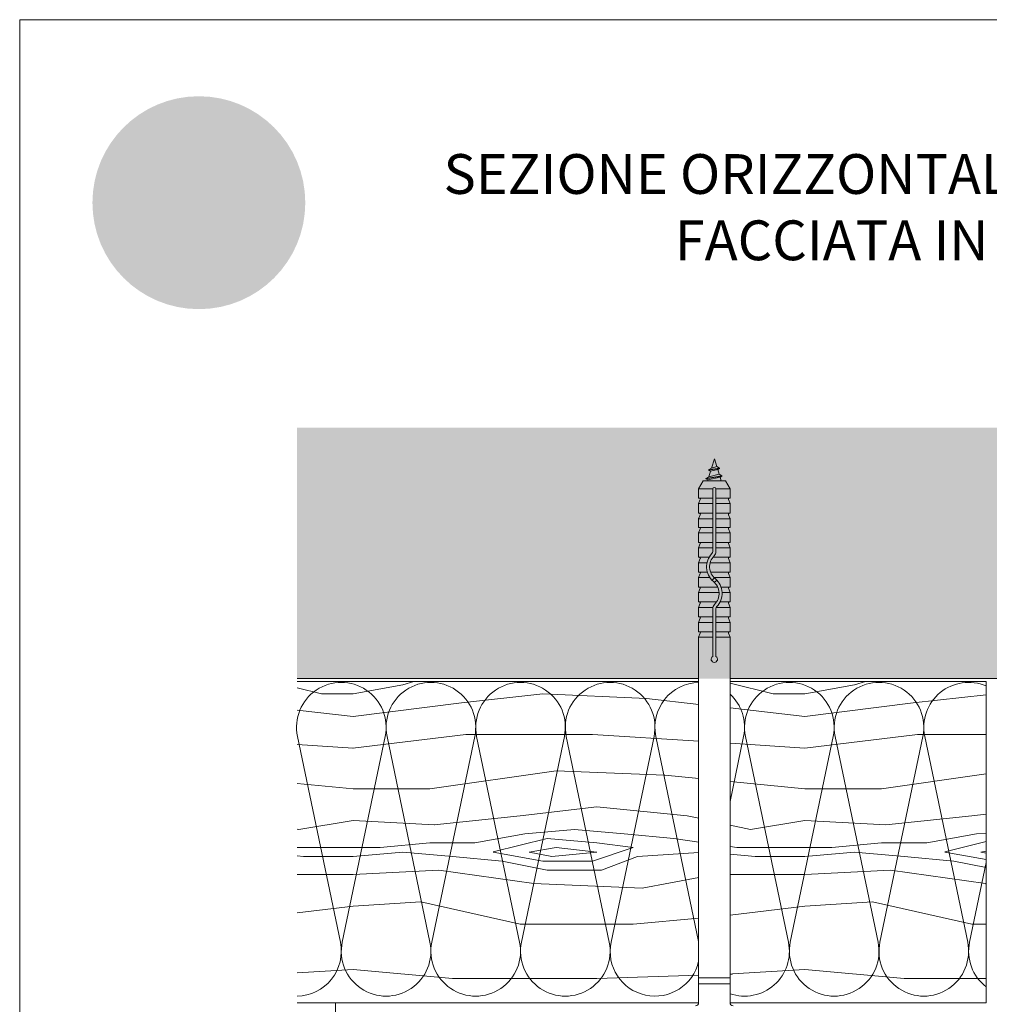
# Model space of a CAD drawing. Units: millimetres. Extents: x -3717 to 4205, y -21460 to -19801.
# Drawn here: x 869 to 1178, y -21005 to -20691 of the extents above; entities that cross this region are included whole.
import ezdxf

# ---------------------------------------------------------------- set-up
doc = ezdxf.new("R2010")
doc.units = ezdxf.units.MM
for name, color, linetype, lineweight, true_color in [('01_PREFA-Dachprodukt', 7, 'Continuous', 13, 0xe1000f), ('05_Dämmung', 7, 'Continuous', 9, 0x8296a0), ('06_Alu_UK', 7, 'Continuous', 9, 0x8296a0), ('06_Holz_UK', 7, 'Continuous', 9, 0x8296a0), ('06_Holzschfraffur', 7, 'Continuous', 9, 0xdce6eb), ('07_Mauerwerk', 7, 'Continuous', 9, 0x8296a0), ('07_Mauerwerkschraffur', 7, 'Continuous', 9, 0xdce6eb), ('08_Bemassung', 7, 'Continuous', 5, 0x505f69), ('10_Blattrahmen', 7, 'Continuous', 20, 0x000000), ('20_PREFA_Logo_weiss', 7, 'Continuous', 0, 0xfefefe), ('99_Text_1_DE', 7, 'Continuous', 25, 0xe1000f)]:
    doc.layers.add(name, color=color, linetype=linetype, lineweight=lineweight, true_color=true_color)
doc.styles.add('Arial', font='arial.ttf')

msp = doc.modelspace()

# ---------------------------------------------------------------- hatches: boundary and pattern name
h = msp.add_hatch(color=256)
h.dxf.hatch_style = 1
edge = h.paths.add_edge_path()
edge.add_ellipse((927.0861220325241, -20730.8938635392), major_axis=(19.53378012707442, 5.301331074109886), ratio=0.4972171959520393, start_angle=420.1188262321253, end_angle=496.8121483259224)
edge.add_arc((948.8949702745522, -20769.13104138137), 55.81739342750637, 132.7029193317863, 136.761544008122)
edge.add_arc((902.9746298028367, -20725.06759410892), 7.847475762984514, 272.5821571653822, 312.0577997001487, ccw=False)
edge.add_arc((903.088886138341, -20747.35226606737), 14.44714593168345, 89.05096976733206, 92.36881023245499)
edge.add_arc((903.0005066346985, -20741.91531060449), 9.012216081593287, 93.23611079488991, 136.0911558154284)
edge.add_arc((898.7442446491441, -20737.81519724474), 3.102336008071361, 136.1304781661676, 148.3809430786503)
edge.add_arc((898.8255639986182, -20738.09548844706), 3.32431772750884, 145.0000000000048, 180)
edge.add_line((895.5012462711111, -20738.09548844706), (895.5012462711111, -20739.00179579157))
edge.add_arc((893.5324919289596, -20739.04363051381), 1.969198772019357, -8.797420335515085, 1.2173140641559144, ccw=False)
edge.add_arc((892.593529403599, -20738.64353569772), 2.969000936401146, 334.441969057885, 346.33785522366173, ccw=False)
edge.add_arc((897.2550635418747, -20740.66225884228), 2.115864447967375, 159.5916043618523, 203.0668669925078)
edge.add_arc((897.7640869080806, -20740.10296015348), 2.820984861640132, 209.4810025843195, 218.7031993285287)
edge.add_arc((899.7093363423392, -20737.91704836352), 5.726830884730745, 223.6069121202885, 262.6985423746972)
edge.add_line((898.9815143059559, -20743.59744157751), (898.8241701320512, -20739.79927673827))
edge.add_arc((898.9815143059559, -20738.06714364645), 1.739264855280912, 144.9999999999302, 264.8095890212386, ccw=False)
edge.add_arc((901.8030945875244, -20740.38709298294), 5.388620288501498, 80.19375874377857, 142.0002056721161, ccw=False)
edge.add_line((902.7208673621808, -20735.07720393064), (899.3200656639392, -20754.27743414012))
edge.add_line((899.3200656639356, -20754.27743414012), (902.143070362421, -20753.70107854101))
edge.add_line((902.1430703624183, -20753.70107854102), (904.378917441305, -20754.3990261955))
edge.add_line((904.3789174413014, -20754.3990261955), (907.4494823722453, -20749.79388412955))
edge.add_line((907.449482372258, -20749.79388412955), (913.1168951349355, -20754.1140055578))
edge.add_line((913.1168951349382, -20754.1140055578), (913.4159924190444, -20764.7654514266))
edge.add_line((913.4159924190299, -20764.7654514266), (916.4398749464453, -20764.16941728726))
edge.add_line((916.4398749464481, -20764.16941728726), (919.0918538787055, -20764.93687209141))
edge.add_line((919.0918538787055, -20764.93687209141), (923.357305955491, -20755.98321067017))
edge.add_line((923.3573059554892, -20755.98321067017), (926.1402396911017, -20755.98321067017))
edge.add_line((926.1402396911017, -20755.98321067017), (929.4518338776297, -20759.3086029651))
edge.add_line((929.4518338776306, -20759.3086029651), (938.1087040801422, -20759.3086029651))
edge.add_line((938.1087040801467, -20759.3086029651), (939.5233646327906, -20757.84952309499))
edge.add_line((939.523364632787, -20757.84952309499), (947.9154151218463, -20764.99763505981))
edge.add_line((947.9154151218445, -20764.99763505981), (950.4980476856244, -20764.25770211159))
edge.add_line((950.4980476856254, -20764.25770211159), (954.1441298092059, -20764.78548535416))
edge.add_line((954.1441298092122, -20764.78548535416), (946.7242561311923, -20750.7371978077))
edge.add_line((946.7242561311841, -20750.73719780769), (950.4454646048334, -20746.99349809712))
edge.add_line((950.4454646048343, -20746.99349809712), (949.1781987580907, -20744.83039131171))
edge.add_arc((951.0623495424006, -20763.58284138756), 18.84686732656334, 85.83417635356369, 95.7375329513759, ccw=False)
edge.add_ellipse((952.4788544156308, -20746.17686387988), major_axis=(-2.127890389634342, 0.08515752323842113), ratio=0.6525724033872837, start_angle=238.9373103414733, end_angle=272.7721193403169, ccw=False)
edge.add_arc((951.5963150787466, -20749.3310511602), 4.754028729056856, 48.391341122107974, 64.74784718436251, ccw=False)
edge.add_arc((953.6659603807893, -20746.86369080907), 1.537555911689543, -45.00000000019111, 45.000000000127784, ccw=False)
edge.add_arc((944.8607888109836, -20736.80873842915), 14.89990795071868, 311.5997342832188, 330.3204657920447)
edge.add_arc((955.8839445003232, -20743.29015551043), 2.120703408468543, 335.000000000021, 405.0000000000331)
edge.add_arc((954.7917952675525, -20744.30247697909), 3.609230340286505, 44.10388302062887, 59.03817130043371)
edge.add_spline(control_points=[(956.6486248231104, -20741.20752501649), (956.6110470888816, -20741.1846918041), (956.5732864408428, -20741.16215986922), (956.124212359181, -20740.89880529099), (955.6940775615658, -20740.69535798757), (954.7042294002385, -20740.31536536472), (954.1371295768859, -20740.15445859671), (953.5594567309363, -20740.04846361484)], knot_values=[4.554377894288496, 4.554377894288496, 4.554377894288496, 4.554377894288496, 4.581467226529758, 4.581467226529758, 4.874886033141208, 4.874886033141208, 5.23955341534089, 5.23955341534089, 5.23955341534089, 5.23955341534089], degree=3, periodic=0)
edge.add_arc((948.8378341733169, -20769.8361147805), 30.15954047301716, 80.99301597509172, 94.96953651052858)
edge.add_line((946.2252318450073, -20739.78994712774), (934.5324113114202, -20719.83137292505))
edge = h.paths.add_edge_path(flags=16)
edge.add_spline(control_points=[(916.7440888992969, -20741.10704958029), (916.7816666335266, -20741.0842163679), (916.8194272815745, -20741.06168443303), (917.2685013632363, -20740.7983298548), (917.6986361608415, -20740.59488255138), (918.6884843221633, -20740.21488992852), (919.2555841455214, -20740.05398316052), (919.833256991471, -20739.94798817865)], knot_values=[4.554377894288496, 4.554377894288496, 4.554377894288496, 4.554377894288496, 4.581467226529758, 4.581467226529758, 4.874886033141208, 4.874886033141208, 5.23955341534089, 5.23955341534089, 5.23955341534089, 5.23955341534089], degree=3, periodic=0)
edge.add_arc((924.5548795490904, -20769.73563934431), 30.15954047301746, 84.54740410815441, 99.0069840249082, ccw=False)
edge.add_arc((927.4207045622497, -20741.17825780233), 1.465691727390394, 5.000000000293426, 89.99999999999318, ccw=False)
edge.add_arc((907.1147123665796, -20742.50184418713), 21.81443905963518, -3.8147459083328954, 3.814745908331872, ccw=False)
edge.add_arc((927.4207045622497, -20743.82543057193), 1.465691727390432, 250.0000000000279, 354.99999999967963, ccw=False)
edge.add_arc((922.312582856488, -20763.588304279), 18.9539487642805, 75.9331629297828, 94.2320402460833)
edge.add_ellipse((920.9138593067764, -20746.07638844369), major_axis=(-2.127890389634544, -0.08515752323845506), ratio=0.652572403387206, start_angle=268.5040178903675, end_angle=301.062689658523)
edge.add_arc((921.7963986436707, -20749.230575724), 4.754028729056854, 115.2521528156327, 131.6086588779056)
edge.add_arc((919.726753341618, -20746.76321537288), 1.537555911689543, 134.9999999999093, 225.0000000000177)
edge.add_arc((928.5319249114236, -20736.70826299296), 14.89990795071862, 209.6795342079414, 228.4002657167625, ccw=False)
edge.add_arc((917.5087692220841, -20743.18968007423), 2.120703408468544, 134.9999999995305, 204.9999999998858, ccw=False)
edge.add_arc((918.6009184548548, -20744.20200154291), 3.609230340286504, 120.96182869940219, 135.8961169791184, ccw=False)
at = {"layer": '01_PREFA-Dachprodukt'}
h = msp.add_hatch(color=256, dxfattribs=at)
h.dxf.hatch_style = 1
h.paths.add_polyline_path([(959.6434017849133, -20749.1680104629, 1), (891.7800729717146, -20749.1680104629, 1)])
edge = h.paths.add_edge_path(flags=16)
edge.add_line((899.3200656639356, -20754.27743414012), (902.7208673621772, -20735.07720393063))
edge.add_arc((901.8030945875244, -20740.38709298294), 5.388620288501498, 80.19375874377862, 142.0002056721109)
edge.add_arc((898.9815143059559, -20738.06714364645), 1.739264855280913, 144.9999999999144, 264.8095890212387)
edge.add_line((898.8241701320385, -20739.79927673827), (898.9815143059441, -20743.59744157752))
edge.add_arc((899.7093363423392, -20737.91704836352), 5.726830884730745, 223.6069121202885, 262.69854237469724, ccw=False)
edge.add_arc((897.7640869080806, -20740.10296015348), 2.820984861640132, 209.4810025843242, 218.7031993285301, ccw=False)
edge.add_arc((897.2550635418747, -20740.66225884228), 2.115864447967375, 159.5916043618518, 203.0668669925112, ccw=False)
edge.add_arc((892.593529403599, -20738.64353569772), 2.969000936401146, 334.4419690578869, 346.3378552236694)
edge.add_arc((893.5324919289596, -20739.04363051381), 1.969198772019357, 351.2025796644955, 361.2173140641577)
edge.add_line((895.5012462711111, -20739.00179579158), (895.5012462711111, -20738.09548844707))
edge.add_arc((898.8255639986182, -20738.09548844706), 3.32431772750884, 145.000000000003, 180, ccw=False)
edge.add_arc((898.7442446491441, -20737.81519724474), 3.102336008071362, 136.0105496779406, 148.3809430786483, ccw=False)
edge.add_arc((903.0005066346985, -20741.91531060449), 9.012216081593285, 93.23611079488882, 136.0498720286017, ccw=False)
edge.add_arc((903.088886138341, -20747.35226606737), 14.44714593168345, 89.05096976733267, 92.36881023245502, ccw=False)
edge.add_arc((902.9746298028367, -20725.06759410892), 7.847475762984515, 272.5821571653823, 312.0577997001485)
edge.add_arc((948.8949702745522, -20769.13104138137), 55.81739342750637, 132.702919331788, 136.7615440081218, ccw=False)
edge.add_ellipse((927.0861220325241, -20730.8938635392), major_axis=(19.53378012707442, 5.301331074109886), ratio=0.4972171959520393, start_angle=420.1188262321254, end_angle=496.8121483259224, ccw=False)
edge.add_line((934.5324113114348, -20719.83137292504), (946.2252318450219, -20739.78994712774))
edge.add_arc((948.8378341733169, -20769.8361147805), 30.15954047301716, 80.99301597509168, 94.9695365105286, ccw=False)
edge.add_spline(control_points=[(953.5594567309363, -20740.04846361484), (954.1371295768859, -20740.15445859671), (954.7042294002385, -20740.31536536472), (955.6940775615658, -20740.69535798757), (956.124212359181, -20740.89880529099), (956.5732864408428, -20741.16215986922), (956.6110470888816, -20741.1846918041), (956.6486248231104, -20741.20752501649)], knot_values=[4.554377894288495, 4.554377894288495, 4.554377894288495, 4.554377894288495, 4.919045276488178, 4.919045276488178, 5.212464083099628, 5.212464083099628, 5.23955341534089, 5.23955341534089, 5.23955341534089, 5.23955341534089], degree=3, periodic=0)
edge.add_arc((954.7917952675525, -20744.30247697909), 3.609230340286505, 44.103883020632, 59.0381713004312, ccw=False)
edge.add_arc((955.8839445003232, -20743.29015551043), 2.120703408468542, -24.999999999986926, 45.00000000003757, ccw=False)
edge.add_arc((944.8607888109836, -20736.80873842915), 14.89990795071867, 311.59973428321905, 330.3204657920436, ccw=False)
edge.add_arc((953.6659603807893, -20746.86369080907), 1.537555911689543, 314.9999999998123, 405.0000000000998)
edge.add_arc((951.5963150787375, -20749.3310511602), 4.754028729056856, 48.39134112209697, 64.74784718436013)
edge.add_ellipse((952.4788544156308, -20746.17686387988), major_axis=(-2.127890389634342, 0.08515752323842113), ratio=0.6525724033872837, start_angle=238.9373103414733, end_angle=272.772119340317)
edge.add_arc((951.0623495424006, -20763.58284138756), 18.84686732656334, 85.83417635356318, 95.7375329513759)
edge.add_line((949.1781987580889, -20744.83039131172), (950.4454646048325, -20746.99349809713))
edge.add_line((950.4454646048343, -20746.99349809712), (946.724256131185, -20750.7371978077))
edge.add_line((946.7242561311841, -20750.73719780769), (954.144129809205, -20764.78548535415))
edge.add_line((954.1441298092122, -20764.78548535416), (950.4980476856317, -20764.25770211159))
edge.add_line((950.4980476856254, -20764.25770211159), (947.9154151218454, -20764.99763505981))
edge.add_line((947.9154151218445, -20764.99763505981), (939.5233646327852, -20757.84952309499))
edge.add_line((939.523364632787, -20757.84952309499), (938.1087040801431, -20759.3086029651))
edge.add_line((938.1087040801467, -20759.3086029651), (929.4518338776352, -20759.3086029651))
edge.add_line((929.4518338776306, -20759.3086029651), (926.1402396911026, -20755.98321067018))
edge.add_line((926.1402396911017, -20755.98321067017), (923.3573059554892, -20755.98321067017))
edge.add_line((923.3573059554892, -20755.98321067017), (919.0918538787046, -20764.93687209141))
edge.add_line((919.0918538787055, -20764.93687209141), (916.4398749464481, -20764.16941728726))
edge.add_line((916.4398749464481, -20764.16941728726), (913.4159924190317, -20764.7654514266))
edge.add_line((913.4159924190299, -20764.7654514266), (913.1168951349246, -20754.1140055578))
edge.add_line((913.1168951349382, -20754.1140055578), (907.4494823722598, -20749.79388412954))
edge.add_line((907.449482372258, -20749.79388412955), (904.3789174413141, -20754.3990261955))
edge.add_line((904.3789174413014, -20754.3990261955), (902.1430703624155, -20753.70107854102))
edge.add_line((902.1430703624183, -20753.70107854102), (899.3200656639328, -20754.27743414012))
h.paths.add_polyline_path([(905.8007929129726, -20766.00707557559), (910.1671868028534, -20766.00707557559, -1), (910.1671868028434, -20772.3472870645), (908.5473033771068, -20772.3472870645), (908.5473033771068, -20774.96262430368), (905.8007929129726, -20774.96262430368)], flags=16)
h.paths.add_polyline_path([(908.5473033771068, -20768.2261495967), (910.0833837750724, -20768.2261495967, -1), (910.0833837750724, -20770.12821304338), (908.5473033771068, -20770.12821304338)], flags=0)
h.paths.add_polyline_path([(913.9547913063379, -20766.00707557559), (919.5935723736538, -20766.00707557559, -0.7766121082845148), (920.8101634253362, -20770.76838629199, -0.2715588927970888), (922.3011693696662, -20773.2601011858, 0.02434541649016463), (922.5185507855258, -20774.96262430368), (919.7720403213925, -20774.96262430368, 0.1216114793326466), (919.0635884509029, -20772.03027649006), (916.7013017704821, -20772.03027649006), (916.7013017704821, -20774.96262430368), (913.9547913063379, -20774.96262430368)], flags=16)
h.paths.add_polyline_path([(916.7013017704821, -20768.2261495967), (918.6336260573162, -20768.2261495967, -1), (918.6336260573162, -20770.12821304338), (916.7013017704821, -20770.12821304338)], flags=0)
edge = h.paths.add_edge_path(flags=0)
edge.add_arc((917.5087692220841, -20743.18968007423), 2.120703408468545, 134.9999999995041, 204.9999999998842, ccw=False)
edge.add_arc((918.6009184548548, -20744.20200154291), 3.609230340286505, 120.96182869940279, 135.8961169791028, ccw=False)
edge.add_spline(control_points=[(916.7440888992969, -20741.10704958029), (916.7816666335266, -20741.0842163679), (916.8194272815745, -20741.06168443303), (917.2685013632363, -20740.7983298548), (917.6986361608415, -20740.59488255138), (918.6884843221633, -20740.21488992852), (919.2555841455214, -20740.05398316052), (919.833256991471, -20739.94798817865)], knot_values=[4.554377894288496, 4.554377894288496, 4.554377894288496, 4.554377894288496, 4.581467226529758, 4.581467226529758, 4.874886033141208, 4.874886033141208, 5.23955341534089, 5.23955341534089, 5.23955341534089, 5.23955341534089], degree=3, periodic=0)
edge.add_arc((924.5548795490904, -20769.73563934431), 30.15954047301745, 84.54740410815441, 99.0069840249082, ccw=False)
edge.add_arc((927.4207045622497, -20741.17825780233), 1.465691727390394, 5.000000000483396, 89.99999999999318, ccw=False)
edge.add_arc((907.1147123665796, -20742.50184418713), 21.81443905963519, -3.814745908331986, 3.8147459083447757, ccw=False)
edge.add_arc((927.4207045622497, -20743.82543057193), 1.465691727390432, 250.0000000000062, 354.99999999969396, ccw=False)
edge.add_arc((922.312582856488, -20763.588304279), 18.9539487642805, 75.93316292978444, 94.23204024608432)
edge.add_ellipse((920.9138593067764, -20746.07638844369), major_axis=(-2.127890389634544, -0.08515752323845506), ratio=0.652572403387206, start_angle=268.5040178903675, end_angle=301.062689658523)
edge.add_arc((921.7963986436707, -20749.230575724), 4.754028729056853, 115.2521528156304, 131.608658877903)
edge.add_arc((919.726753341618, -20746.76321537288), 1.537555911689543, 134.9999999999025, 225.0000000000182)
edge.add_arc((928.5319249114236, -20736.70826299296), 14.89990795071862, 209.6795342079412, 228.4002657167625, ccw=False)
h.paths.add_polyline_path([(923.1403621916534, -20766.00707557559), (930.73785966593, -20766.00707557559), (930.73785966593, -20768.2261495967), (925.8868726557976, -20768.2261495967), (925.8868726557976, -20769.49419189449), (930.2206653037938, -20769.49419189449), (930.2206653037938, -20771.47550798477), (925.8868726557976, -20771.47550798477), (925.8868726557976, -20772.74355028256), (930.73785966593, -20772.74355028256), (930.73785966593, -20774.96262430368), (923.1403621916534, -20774.96262430368)], flags=16)
h = msp.add_hatch(color=256, dxfattribs=at)
h.dxf.hatch_style = 1
edge = h.paths.add_edge_path()
edge.add_arc((927.4207045622497, -20741.17825780233), 1.465691727390395, 5.000000000348201, 89.99999999998647)
edge.add_arc((924.5548795490904, -20769.73563934431), 30.15954047301745, 84.54740410815405, 99.00698402490819)
edge.add_spline(control_points=[(919.833256991471, -20739.94798817865), (919.2555841455214, -20740.05398316052), (918.6884843221633, -20740.21488992852), (917.6986361608415, -20740.59488255138), (917.2685013632363, -20740.7983298548), (916.8194272815745, -20741.06168443303), (916.7816666335266, -20741.0842163679), (916.7440888992969, -20741.10704958029)], knot_values=[4.554377894288495, 4.554377894288495, 4.554377894288495, 4.554377894288495, 4.919045276488178, 4.919045276488178, 5.212464083099628, 5.212464083099628, 5.23955341534089, 5.23955341534089, 5.23955341534089, 5.23955341534089], degree=3, periodic=0)
edge.add_arc((918.6009184548548, -20744.20200154291), 3.609230340286505, 120.9618286994022, 135.8961169791191)
edge.add_arc((917.5087692220841, -20743.18968007423), 2.120703408468545, 134.9999999995314, 204.9999999998836)
edge.add_arc((928.5319249114236, -20736.70826299296), 14.89990795071862, 209.6795342079412, 228.4002657167641)
edge.add_arc((919.726753341618, -20746.76321537288), 1.537555911689543, 134.9999999999093, 225.0000000000337, ccw=False)
edge.add_arc((921.7963986436707, -20749.230575724), 4.754028729056854, 115.25215281563271, 131.6086588779054, ccw=False)
edge.add_ellipse((920.9138593067764, -20746.07638844369), major_axis=(-2.127890389634544, -0.08515752323845506), ratio=0.652572403387206, start_angle=268.50401789036744, end_angle=301.062689658523, ccw=False)
edge.add_arc((922.312582856488, -20763.588304279), 18.9539487642805, 75.93316292978449, 94.2320402460843, ccw=False)
edge.add_arc((927.4207045622497, -20743.82543057193), 1.465691727390432, 250.0000000000126, 354.999999999771)
edge.add_arc((907.1147123665796, -20742.50184418713), 21.81443905963518, 356.1852540916731, 363.8147459083356)
h = msp.add_hatch(color=256, dxfattribs=at)
h.dxf.hatch_style = 1
h.paths.add_polyline_path([(910.0833837750724, -20768.2261495967), (908.5473033771068, -20768.2261495967), (908.5473033771068, -20770.12821304338), (910.0833837750724, -20770.12821304338, 1)])
h.paths.add_polyline_path([(918.6336260573162, -20768.2261495967), (916.7013017704821, -20768.2261495967), (916.7013017704821, -20770.12821304338), (918.6336260573162, -20770.12821304338, 1)])
at = {"layer": '06_Holzschfraffur', "ltscale": 5}
h = msp.add_hatch(dxfattribs=at)
h.set_pattern_fill('WOOD_5', color=256, scale=160, angle=-77.00000000000001, style=0, pattern_type=2)
h.set_pattern_definition([(349.6952, (4906.654355658308, -20524.97817818541), (864.0001383620984, -143.999262077182), [16.09963199999994, -1593.869183999996]), (360, (4922.494355658312, -20527.85817818541), (143.9999999999999, 144.0000000000001), [15.84, -128.1599999999999]), (18.43490000000007, (4938.334355658316, -20527.8581781854), (288.0000625813863, 143.9997700640702), [13.66099199999987, -441.706895999996]), (172.875, (4951.294355658308, -20523.5381781854), (1008.000054697721, -143.9997525927303), [11.60971199999994, -1149.355439999992]), (174.8055999999999, (4939.774355658311, -20522.09817818541), (1440.000096486465, -143.9993123567199), [15.905376, -1574.626608]), (194.0362, (4923.934355658314, -20520.6581781854), (-432.0000786225224, -143.9997202600196), [17.81179199999989, -575.9153279999964]), (9.462299999999914, (4918.174355658312, -20524.9781781854), (720.000111412124, 143.9997320451512), [8.759231999999935, -867.1586399999917]), (353.6598000000001, (4926.814355658312, -20523.53817818541), (-1151.999913975325, 144.0002273701951), [13.039776, -1290.935664]), (185.7106, (4939.774355658311, -20524.9781781854), (-1295.999916983403, -144.0001893119471), [14.47185599999997, -1432.710287999997]), (168.6901, (4925.374355658309, -20526.41817818541), (576.0001083212575, -143.9996590312709), [7.342559999999978, -726.9161759999979]), (354.8055999999999, (4893.694355658309, -20526.41817818541), (-1440.000096486465, 143.9993123567195), [15.90537599999999, -1574.626608]), (348.6900999999999, (4909.534355658298, -20527.85817818541), (-576.0001083212572, 143.9996590312712), [14.68511999999993, -719.5736159999962]), (360, (4923.934355658307, -20530.73817818541), (143.9999999999999, 144.0000000000001), [17.27999999999999, -126.72]), (20.55599999999999, (4941.214355658313, -20530.73817818541), (720.0002656141085, 287.9994234847091), [12.30335999999999, -1218.033215999998]), (3.814099999999905, (4952.73435565831, -20526.4181781854), (2015.999905168268, 144.0008818522147), [21.647952, -2143.146672]), (354.8055999999999, (4974.334355658316, -20524.9781781854), (-1440.000096486465, 143.9993123567195), [15.90537599999999, -1574.626608]), (360, (4990.17435565832, -20526.4181781854), (143.9999999999999, 144.0000000000001), [15.84, -128.1599999999999]), (5.194399999999938, (4862.014355658309, -20526.41817818541), (1440.000096486465, 143.9993123567218), [15.90537599999999, -1574.626608]), (354.8055999999999, (4877.854355658305, -20524.9781781854), (-1440.000096486465, 143.9993123567195), [15.90537599999999, -1574.626608]), (360, (4862.014355658309, -20523.53817818541), (143.9999999999999, 144.0000000000001), [8.639999999999997, -135.36]), (5.194399999999938, (4870.654355658308, -20523.5381781854), (1440.000096486465, 143.9993123567218), [15.90537599999999, -1574.626608]), (360, (4886.494355658305, -20522.0981781854), (143.9999999999999, 144.0000000000001), [14.4, -129.6]), (10.30480000000008, (4900.894355658306, -20522.09817818541), (-864.000138362098, -143.9992620771837), [16.09963199999989, -1593.869183999993]), (5.194399999999938, (4916.73435565831, -20519.21817818541), (1440.000096486465, 143.9993123567218), [15.90537599999999, -1574.626608]), (354.8055999999999, (4932.574355658314, -20517.77817818541), (-1440.000096486465, 143.9993123567195), [15.90537599999999, -1574.626608]), (354.8055999999999, (4948.41435565831, -20519.21817818541), (-1440.000096486465, 143.9993123567195), [15.90537599999999, -1574.626608]), (351.8699, (4964.254355658314, -20520.6581781854), (-863.9999678104018, 143.9999072374385), [20.36462399999987, -997.869023999992]), (360, (4984.414355658318, -20523.53817818541), (143.9999999999999, 144.0000000000001), [21.59999999999999, -122.4]), (347.4712000000001, (4978.654355658301, -20609.93817818541), (720.0000461389103, -143.9999428384639), [13.27608, -1314.338256]), (354.2893999999999, (4991.614355658307, -20612.8181781854), (-1295.999916983404, 144.000189311945), [14.47185599999979, -1432.710287999982]), (8.130099999999977, (4978.654355658301, -20609.93817818541), (863.9999678104016, 143.9999072374389), [10.18238399999988, -1008.051407999989]), (9.462299999999914, (4988.73435565831, -20608.49817818541), (720.000111412124, 143.9997320451512), [17.51831999999987, -858.3994079999917]), (360, (4862.014355658316, -20605.61817818541), (143.9999999999999, 144.0000000000001), [17.27999999999999, -126.72]), (350.5376999999999, (4879.2943556583, -20605.6181781854), (-720.0001114121242, 143.9997320451505), [8.759231999999965, -867.1586399999966]), (201.8014, (4887.934355658307, -20607.05817818541), (432.0000393135508, 143.9999871120938), [7.754687999999973, -767.7090719999966]), (192.9946, (4880.73435565831, -20609.93817818541), (1296.000110555913, 287.9996511712828), [19.21204799999999, -1901.987567999998]), (352.875, (4994.494355658312, -20609.93817818541), (-1008.000054697721, 143.9997525927304), [11.609712, -1149.35544]), (7.124999999999997, (4994.494355658312, -20609.93817818541), (1008.000054697721, 143.9997525927319), [11.60971199999999, -1149.355439999999]), (360, (4862.014355658309, -20608.4981781854), (143.9999999999999, 144.0000000000001), [11.52, -132.48]), (194.0362, (4873.534355658313, -20608.49817818541), (-432.0000786225224, -143.9997202600196), [11.87452799999994, -581.8527359999964]), (356.6335000000001, (4893.694355658309, -20604.17817818541), (-2303.999902363492, 144.0015787230439), [24.52233599999985, -2427.70939199998]), (357.7094, (4918.174355658305, -20605.6181781854), (-3456.000018601308, 143.9993884501165), [36.02879999999998, -3566.850047999998]), (3.179799999999799, (4954.174355658305, -20607.05817818541), (2448.000072388727, 143.9987100949903), [25.96003199999997, -2570.036975999998]), (9.462299999999914, (4980.094355658311, -20605.61817818541), (720.000111412124, 143.9997320451512), [26.27755199999974, -849.6403199999918]), (10.30480000000008, (4862.014355658316, -20618.57817818541), (-864.000138362098, -143.9992620771837), [16.09963199999989, -1593.869183999993]), (15.94540000000002, (4877.854355658313, -20615.69817818541), (-576.0000182379098, -143.9999840586791), [20.96668799999997, -1027.369151999998]), (360, (4898.014355658302, -20609.93817818541), (143.9999999999999, 144.0000000000001), [18.72, -125.28]), (351.8699, (4916.734355658303, -20609.9381781854), (-863.9999678104018, 143.9999072374385), [20.36462399999987, -997.869023999992]), (3.576299999999841, (4936.894355658314, -20612.81817818541), (2160.00009422411, 143.9986632957733), [23.08492799999998, -2285.410607999998]), (351.2538000000001, (4959.934355658307, -20611.3781781854), (1007.999904435315, -144.0006043762836), [18.94017599999983, -1875.084047999986]), (345.9637999999999, (4978.654355658308, -20614.2581781854), (-432.0000786225228, 143.9997202600189), [17.81179199999988, -575.915327999996]), (360, (4995.934355658314, -20618.57817818541), (143.9999999999999, 144.0000000000001), [10.08, -133.92]), (174.8055999999999, (4893.694355658309, -20604.17817818541), (1440.000096486465, -143.9993123567199), [31.810608, -1558.721376]), (355.2364000000001, (4862.014355658316, -20595.53817818541), (-1584.00013627002, 143.9987807032205), [34.67980799999975, -1699.30987199999]), (360, (4896.574355658321, -20598.41817818541), (143.9999999999999, 144.0000000000001), [33.11999999999999, -110.88]), (4.085599999999993, (4929.694355658316, -20598.41817818541), (1872.000021458136, 143.9994430590023), [40.42267199999939, -1980.71351999997]), (360, (4970.014355658316, -20595.53817818541), (143.9999999999999, 144.0000000000001), [35.99999999999999, -108]), (7.124999999999997, (4862.014355658309, -20625.7781781854), (1008.000054697721, 143.9997525927319), [34.82899199999997, -1126.136159999999]), (6.340199999999951, (4896.574355658307, -20621.45817818541), (1151.999913975325, 144.0002273701969), [26.07955199999999, -1277.895888]), (357.5103999999999, (4922.494355658319, -20618.5781781854), (-3167.999925077582, 144.0025725988472), [33.151248, -3281.977728]), (353.4802000000001, (4955.614355658322, -20620.0181781854), (-3743.999969885801, 431.9999316350938), [50.72803199999971, -5022.079487999962]), (3.012799999999827, (4862.014355658309, -20532.1781781854), (2592.000001684424, 144.0005911025896), [27.39787199999973, -2712.389039999982]), (351.8699, (4889.374355658309, -20530.73817818541), (-863.9999678104018, 143.9999072374385), [30.54700799999974, -987.6867839999917]), (357.6141, (4919.614355658307, -20535.05817818541), (-3312.000075437919, 143.9975189607006), [34.58995199999953, -3424.408703999954]), (10.6197, (4954.174355658305, -20536.49817818541), (-1583.999770265016, -288.0011639690467), [23.44147199999998, -2320.708607999997]), (360, (4977.214355658313, -20532.1781781854), (143.9999999999999, 144.0000000000001), [28.79999999999999, -115.2]), (356.8201999999999, (4862.014355658316, -20514.8981781854), (-2448.000072388728, 143.9987100949862), [25.96003199999994, -2570.036975999997]), (6.008999999999934, (4887.934355658307, -20516.33817818541), (-1439.99996413047, -143.9999017173866), [27.51119999999985, -2723.604911999983]), (6.709800000000007, (4915.294355658308, -20513.4581781854), (-1296.000143676188, -143.9991188991417), [24.64876799999999, -2440.234079999999]), (354.2893999999999, (4939.774355658311, -20510.57817818541), (-1295.999916983404, 144.000189311945), [28.94371199999959, -1418.238431999982]), (347.9051999999999, (4968.574355658307, -20513.4581781854), (-1295.999798632402, 288.0009696222516), [20.61763199999999, -2041.148591999999]), (9.462299999999914, (4988.73435565831, -20517.77817818541), (720.000111412124, 143.9997320451512), [17.51831999999987, -858.3994079999917]), (3.814099999999905, (4862.014355658309, -20542.25817818541), (2015.999905168268, 144.0008818522147), [21.647952, -2143.146672]), (347.1956999999999, (4883.614355658307, -20540.81817818541), (-1871.999689951264, 432.0010638249252), [32.48783999999998, -3216.300191999999]), (360, (4915.294355658315, -20548.0181781854), (143.9999999999999, 144.0000000000001), [35.99999999999999, -108]), (5.440299999999842, (4951.294355658308, -20548.0181781854), (-1584.000044957974, -143.9990454587439), [30.37679999999974, -3007.306511999983]), (6.709800000000007, (4981.534355658313, -20545.13817818541), (-1296.000143676188, -143.9991188991417), [24.64876799999999, -2440.234079999999]), (360, (4862.014355658302, -20504.81817818541), (143.9999999999999, 144.0000000000001), [24.48, -119.52]), (8.130099999999977, (4886.494355658312, -20504.8181781854), (863.9999678104016, 143.9999072374389), [40.72939199999954, -977.5043999999884]), (357.6141, (4926.814355658312, -20499.05817818541), (-3312.000075437919, 143.9975189607006), [34.58995199999953, -3424.408703999954]), (354.4725, (4961.374355658317, -20500.4981781854), (3024.00024759356, -287.9978946717508), [44.848512, -4440.006]), (6.842799999999971, (4862.014355658316, -20635.85817818541), (-2447.999908628912, -288.0011517011665), [36.25833599999967, -3589.569071999962]), (360, (4898.014355658316, -20631.5381781854), (143.9999999999999, 144.0000000000001), [40.31999999999999, -103.6799999999999]), (356.3478000000001, (4938.334355658316, -20631.53817818541), (-4464.000135679069, 287.9981709880904), [67.8176639999995, -6713.95550399996]), (360, (4862.014355658309, -20585.4581781854), (143.9999999999999, 144.0000000000001), [34.55999999999999, -109.44]), (4.763599999999854, (4896.574355658307, -20585.45817818541), (1584.00013627002, 143.9987807032226), [34.67980799999971, -1699.309871999989]), (358.1524, (4931.134355658312, -20582.57817818541), (-4320.000066860473, 143.9991849271256), [44.66318399999999, -4421.658815999998]), (357.2737000000001, (4975.774355658311, -20584.0181781854), (-2880.000042476179, 143.9994265527135), [30.27427199999989, -2997.152351999986]), (354.8055999999999, (4862.014355658309, -20562.41817818541), (-1440.000096486465, 143.9993123567195), [31.81060799999999, -1558.721376]), (360, (4893.694355658302, -20565.29817818541), (143.9999999999999, 144.0000000000001), [46.07999999999999, -97.91999999999999]), (1.909199999999821, (4939.774355658311, -20565.29817818541), (4175.999860547344, 144.0034907152654), [43.22404799999997, -4279.175279999995]), (3.576299999999841, (4982.974355658315, -20563.85817818541), (2160.00009422411, 143.9986632957733), [23.08492799999998, -2285.410607999998])])
h.paths.add_polyline_path([(1175.527601917892, -20859.87280248497), (1197.19118561163, -21107.43110598537)])
h.paths.add_polyline_path([(957.042652007679, -20901.82240210365), (957.042652007679, -21004.16847165849), (1085.066429998012, -21004.16847165849), (1085.066429998008, -20901.82240210365)])
h.paths.add_polyline_path([(1176.719139951575, -21004.16847165848), (1176.719139951575, -20901.82240210364), (1095.066429998012, -20901.82240210365), (1095.066429998012, -21004.16847165849)])
at = {"layer": '07_Mauerwerkschraffur'}
h = msp.add_hatch(color=256, dxfattribs=at)
h.dxf.hatch_style = 1
h.paths.add_polyline_path([(957.042652007679, -20900.83424385302), (957.042652007679, -20820.83424385302), (1282.053367757037, -20820.83424385302), (1362.053367757037, -20820.83424385302), (1362.053367757037, -21225.84495960239), (1282.053367757037, -21225.84495960239), (1282.053367757037, -20900.83424385302)])
at = {"layer": '20_PREFA_Logo_weiss'}
h = msp.add_hatch(color=256, dxfattribs=at)
h.dxf.hatch_style = 1
h.paths.add_polyline_path([(942.9777820303507, -20766.00707557559), (941.5811319539944, -20766.00707557559), (940.1844818776335, -20766.00707557559), (936.8602816987677, -20774.96262430368), (939.5892695188641, -20774.96262430368), (940.0161353203166, -20773.6945820059), (943.1461285876721, -20773.6945820059), (943.5729943891147, -20774.96262430368), (946.301982209211, -20774.96262430368)])
h.paths.add_polyline_path([(940.6831131350755, -20771.71326591561), (941.5811319539944, -20769.11454105457), (942.4791507729033, -20771.71326591561)], flags=16)
h.paths.add_polyline_path([(934.3479744794604, -20771.47550798477), (937.5679338302107, -20771.47550798477), (937.5679338302107, -20769.49419189449), (934.3479744794604, -20769.49419189449), (934.3479744794604, -20768.2261495967), (938.7725436829078, -20768.2261495967), (938.7725436829078, -20766.00707557559), (931.6014640153171, -20766.00707557559), (931.6014640153171, -20774.96262430368), (934.3479744794604, -20774.96262430368)])
h.paths.add_polyline_path([(930.2206653037938, -20769.49419189449), (925.8868726557976, -20769.49419189449), (925.8868726557976, -20768.2261495967), (930.73785966593, -20768.2261495967), (930.73785966593, -20766.00707557559), (923.1403621916534, -20766.00707557559), (923.1403621916534, -20774.96262430368), (930.73785966593, -20774.96262430368), (930.73785966593, -20772.74355028256), (925.8868726557976, -20772.74355028256), (925.8868726557976, -20771.47550798477), (930.2206653037938, -20771.47550798477)])
h.paths.add_polyline_path([(920.8101634253362, -20770.76838629199, 0.7766121082845129), (919.5935723736538, -20766.00707557559), (913.9547913063379, -20766.00707557559), (913.9547913063379, -20774.96262430368), (916.7013017704821, -20774.96262430368), (916.7013017704821, -20772.03027649006), (919.0635884509029, -20772.03027649006, -0.1216114793326466), (919.7720403213925, -20774.96262430368), (922.5185507855258, -20774.96262430368, -0.02434541649016733), (922.3011693696662, -20773.2601011858, 0.2715588927970715)])
h.paths.add_polyline_path([(918.6336260573162, -20770.12821304338), (916.7013017704821, -20770.12821304338), (916.7013017704821, -20768.2261495967), (918.6336260573162, -20768.2261495967, -1)], flags=16)
h.paths.add_polyline_path([(910.1671868028534, -20766.00707557559), (905.8007929129726, -20766.00707557559), (905.8007929129726, -20774.96262430368), (908.5473033771068, -20774.96262430368), (908.5473033771068, -20772.3472870645), (910.1671868028434, -20772.3472870645, 1)])
h.paths.add_polyline_path([(910.0833837750724, -20770.12821304338), (908.5473033771068, -20770.12821304338), (908.5473033771068, -20768.2261495967), (910.0833837750724, -20768.2261495967, -1)], flags=16)

# ---------------------------------------------------------------- linework, layer by layer
at = {"layer": '05_Dämmung'}
for p, q in [((957.136746283154, -20919.26534642572), (970.8203493670435, -20984.8592099361)), ((971.4224605771587, -20984.8592099361), (985.1060636610446, -20919.26534642572)), ((985.7081748711562, -20919.26534642572), (999.3917779550457, -20984.8592099361)), ((999.9938891651609, -20984.8592099361), (1013.677492249047, -20919.26534642572)), ((1014.279603459158, -20919.26534642572), (1027.963206543048, -20984.8592099361)), ((1028.565317753163, -20984.8592099361), (1042.248920837049, -20919.26534642572)), ((1042.851032047161, -20919.26534642572), (1056.53463513105, -20984.8592099361)), ((1057.136746341158, -20984.8592099361), (1070.820349425047, -20919.26534642572)), ((1071.422460635163, -20919.26534642572), (1085.056302916789, -20984.62067603155)), ((1095.056302916789, -20940.04792539801), (1099.391778013042, -20919.26534642572)), ((1099.99388922315, -20919.26534642572), (1113.67749230704, -20984.8592099361)), ((1114.279603517159, -20984.8592099361), (1127.963206601044, -20919.26534642572)), ((1128.565317811152, -20919.26534642572), (1142.248920895042, -20984.8592099361)), ((1142.851032105157, -20984.8592099361), (1156.534635189047, -20919.26534642572)), ((1157.136746399158, -20919.26534642572), (1170.820349483048, -20984.8592099361)), ((1171.422460693159, -20984.8592099361), (1176.719139951575, -20959.46899259314))]:
    msp.add_line(p, q, dxfattribs=at)
for centre, start, end in [((971.1214049721011, -20916.34799244591), 348.2164632043085, 191.7835367956915), ((999.6928335601033, -20916.34799244591), 348.2164632043085, 191.7835367956915), ((1028.264262148105, -20916.34799244591), 348.2164632043085, 191.7835367956915), ((1056.835690736108, -20916.34799244591), 348.2164632043085, 191.7835367956915), ((1085.407119324099, -20916.34799244591), 91.40716242243812, 191.7835367956915), ((1113.978547912101, -20916.34799244591), 348.2164632043085, 191.7835367956915), ((1142.549976500103, -20916.34799244591), 348.2164632043085, 191.7835367956915), ((1171.121405088105, -20916.34799244591), 66.93087218924913, 191.7835367956915), ((1085.407119324099, -20916.34799244591), 348.2164632043085, 47.51145041801941), ((956.8356906781, -20987.77656391591), 270.8300897874827, 11.78353679569148), ((985.4071192661022, -20987.77656391591), 168.2164632043085, 11.78353679569148), ((1013.978547854104, -20987.77656391591), 168.2164632043085, 11.78353679569148), ((1042.549976442107, -20987.77656391591), 168.2164632043085, 11.78353679569148), ((1071.121405030109, -20987.77656391591), 168.2164632043085, 347.2761254111139), ((1099.692833618104, -20987.77656391591), 251.0612528450193, 11.78353679569148), ((1128.264262206102, -20987.77656391591), 168.2164632043085, 11.78353679569148), ((1156.835690794101, -20987.77656391591), 168.2164632043085, 11.78353679569148), ((1185.407119382103, -20987.77656391591), 168.2164632043085, 232.5435263823233)]:
    msp.add_arc(centre, 14.285714294, start, end, dxfattribs=at)
at = {"layer": '06_Alu_UK'}
for p, q in [((1090.056302916785, -20830.82645068666), (1089.134439916789, -20833.75022568666)), ((1090.816124916785, -20833.23629968667), (1090.056302916785, -20830.82645068666)), ((1089.134439916789, -20833.75022568666), (1088.228832916789, -20834.27307768666)), ((1091.721732916786, -20833.75915268666), (1088.228832916789, -20834.27307768666)), ((1091.721732916786, -20833.85915268666), (1088.228832916789, -20834.37307768667)), ((1088.228832916789, -20834.27307768666), (1088.228832916789, -20834.37307768667)), ((1088.828832916787, -20834.71948868666), (1088.228832916789, -20834.37307768667)), ((1088.828832916787, -20834.71948868666), (1088.252323916789, -20836.54794168666)), ((1091.121732916788, -20834.20556268666), (1088.828832916787, -20834.71948868666)), ((1090.816124916785, -20833.23629968667), (1089.134439916789, -20833.75022568666)), ((1091.721732916786, -20833.75915268666), (1090.816124916785, -20833.23629968667)), ((1091.721732916786, -20833.85915268666), (1091.121732916788, -20834.20556268666)), ((1091.581791916785, -20835.66468468666), (1091.121732916788, -20834.20556268666)), ((1091.721732916786, -20833.75915268666), (1091.721732916786, -20833.85915268666)), ((1085.056302916785, -20840.32645068666), (1086.499678416784, -20837.82645068666)), ((1093.612927416786, -20837.82645068666), (1086.499678416784, -20837.82645068666)), ((1092.487398916785, -20836.18753768666), (1087.346715916788, -20837.07079368666)), ((1092.487398916785, -20836.28753768667), (1087.346715916788, -20837.17079368666)), ((1088.252323916789, -20836.54794168666), (1087.346715916788, -20837.07079368666)), ((1087.346715916788, -20837.07079368666), (1087.346715916788, -20837.17079368666)), ((1087.946715916786, -20837.51720368666), (1087.346715916788, -20837.17079368666)), ((1087.946715916786, -20837.51720368666), (1087.849210800482, -20837.82645068666)), ((1091.887398916787, -20836.63394768666), (1087.946715916786, -20837.51720368666)), ((1091.581791916785, -20835.66468468666), (1088.252323916789, -20836.54794168666)), ((1088.252323916789, -20836.54794168666), (1088.259164347767, -20836.52624667273)), ((1092.487398916785, -20836.18753768666), (1091.581791916785, -20835.66468468666)), ((1091.887398916787, -20836.63394768666), (1091.886267059063, -20836.63035788731)), ((1092.487398916785, -20836.28753768667), (1091.887398916787, -20836.63394768666)), ((1092.263394159253, -20837.82645068666), (1091.887398916787, -20836.63394768666)), ((1092.487398916785, -20836.18753768666), (1092.487398916785, -20836.28753768667)), ((1095.056302916785, -20840.32645068666), (1093.612927416786, -20837.82645068666)), ((1085.056302916785, -20843.32645068666), (1085.056302916785, -20840.32645068666)), ((1089.556302916785, -20840.32645068666), (1085.056302916785, -20840.32645068666)), ((1089.556302916785, -20860.33407021717), (1089.556302916785, -20840.44669467903)), ((1095.056302916785, -20840.32645068666), (1090.556302916785, -20840.32645068666)), ((1090.556302916785, -20860.33407021717), (1090.556302916785, -20840.44669467903)), ((1095.056302916785, -20843.32645068666), (1095.056302916785, -20840.32645068666)), ((1089.556302916785, -20843.32645068666), (1085.056302916785, -20843.32645068666)), ((1085.056302916785, -20845.07645068666), (1085.571636416785, -20843.73396118666)), ((1095.056302916785, -20843.32645068666), (1090.556302916785, -20843.32645068666)), ((1095.056302916785, -20845.07645068666), (1094.540969416786, -20843.73396118666)), ((1085.056302916785, -20848.07645068666), (1085.056302916785, -20845.07645068666)), ((1089.556302916785, -20845.07645068666), (1085.056302916785, -20845.07645068666)), ((1095.056302916785, -20845.07645068666), (1090.556302916785, -20845.07645068666)), ((1095.056302916785, -20848.07645068666), (1095.056302916785, -20845.07645068666)), ((1089.556302916785, -20848.07645068666), (1085.056302916785, -20848.07645068666)), ((1085.056302916785, -20849.94838157919), (1085.571636416785, -20848.60589207919)), ((1085.056302916785, -20852.67569021717), (1085.056302916785, -20849.67569021717)), ((1089.556302916785, -20849.94838157919), (1085.056302916785, -20849.94838157919)), ((1095.056302916785, -20848.07645068666), (1090.556302916785, -20848.07645068666)), ((1095.056302916785, -20849.94838157919), (1090.556302916785, -20849.94838157919)), ((1095.056302916785, -20849.94838157919), (1094.540969416786, -20848.60589207919)), ((1095.056302916785, -20852.67569021717), (1095.056302916785, -20849.67569021717)), ((1089.556302916785, -20852.67569021717), (1085.056302916785, -20852.67569021717)), ((1085.056302916785, -20854.42569021717), (1085.571636416785, -20853.08320071717)), ((1095.056302916785, -20852.67569021717), (1090.556302916785, -20852.67569021717)), ((1095.056302916785, -20854.42569021717), (1094.540969416786, -20853.08320071717)), ((1089.556302916785, -20854.42569021717), (1085.056302916785, -20854.42569021717)), ((1085.056302916785, -20857.42569021717), (1085.056302916785, -20854.42569021717)), ((1095.056302916785, -20854.42569021717), (1090.556302916785, -20854.42569021717)), ((1095.056302916785, -20857.42569021717), (1095.056302916785, -20854.42569021717)), ((1089.556302916785, -20857.42569021717), (1085.056302916785, -20857.42569021717)), ((1085.056302916785, -20859.17569021717), (1085.571636416785, -20857.83320071717)), ((1085.056302916785, -20862.17569021717), (1085.056302916785, -20859.17569021717)), ((1089.556302916785, -20859.17569021717), (1085.056302916785, -20859.17569021717)), ((1095.056302916785, -20857.42569021717), (1090.556302916785, -20857.42569021717)), ((1095.056302916785, -20859.17569021717), (1090.556302916785, -20859.17569021717)), ((1095.056302916785, -20859.17569021717), (1094.540969416786, -20857.83320071717)), ((1095.056302916785, -20862.17569021717), (1095.056302916785, -20859.17569021717)), ((1088.393691916785, -20862.17569021717), (1085.056302916785, -20862.17569021717)), ((1085.056302916785, -20863.92569021717), (1085.571636416785, -20862.58320071717)), ((1095.056302916785, -20862.17569021717), (1089.599971916784, -20862.17569021717)), ((1095.056302916785, -20863.92569021717), (1094.540969416786, -20862.58320071717)), ((1085.056302916785, -20866.92569021717), (1085.056302916785, -20863.92569021717)), ((1087.700467416787, -20863.92569021717), (1085.056302916785, -20863.92569021717)), ((1095.056302916785, -20863.92569021717), (1088.730247416784, -20863.92569021717)), ((1095.056302916785, -20866.92569021717), (1095.056302916785, -20863.92569021717)), ((1087.800004916785, -20866.92569021717), (1085.056302916785, -20866.92569021717)), ((1085.056302916785, -20868.67569021717), (1085.571636416785, -20867.33320071717)), ((1085.056302916785, -20871.67569021717), (1085.056302916785, -20868.67569021717)), ((1088.642218416785, -20868.67569021717), (1085.056302916785, -20868.67569021717)), ((1095.056302916785, -20866.92569021717), (1088.851521416788, -20866.92569021717)), ((1095.056302916785, -20868.67569021717), (1089.930254916787, -20868.67569021717)), ((1095.056302916785, -20868.67569021717), (1094.540969416786, -20867.33320071717)), ((1095.056302916785, -20871.67569021717), (1095.056302916785, -20868.67569021717)), ((1091.120031416783, -20871.67569021717), (1085.056302916785, -20871.67569021717)), ((1085.056302916785, -20873.42569021717), (1085.571636416785, -20872.08320071717)), ((1095.056302916785, -20871.67569021717), (1092.197900416783, -20871.67569021717)), ((1095.056302916785, -20873.42569021717), (1094.540969416786, -20872.08320071717)), ((1085.056302916785, -20876.42569021717), (1085.056302916785, -20873.42569021717)), ((1091.547731916787, -20873.42569021717), (1085.056302916785, -20873.42569021717)), ((1095.056302916785, -20873.42569021717), (1092.549162416787, -20873.42569021717)), ((1095.056302916785, -20876.42569021717), (1095.056302916785, -20873.42569021717)), ((1090.759897416788, -20876.42569021717), (1085.056302916785, -20876.42569021717)), ((1085.056302916785, -20878.17569021717), (1085.571636416785, -20876.83320071717)), ((1085.056302916785, -20881.17569021717), (1085.056302916785, -20878.17569021717)), ((1089.605669416788, -20878.17569021717), (1085.056302916785, -20878.17569021717)), ((1089.556302916785, -20893.80966471717), (1089.556302916785, -20878.61731071717)), ((1090.556302916785, -20893.80966471717), (1090.556302916785, -20878.61731071717)), ((1095.056302916785, -20878.17569021717), (1090.659100916785, -20878.17569021717)), ((1095.056302916785, -20876.42569021717), (1091.910759416783, -20876.42569021717)), ((1095.056302916785, -20878.17569021717), (1094.540969416786, -20876.83320071717)), ((1095.056302916785, -20881.17569021717), (1095.056302916785, -20878.17569021717)), ((1089.556302916785, -20881.17569021717), (1085.056302916785, -20881.17569021717)), ((1085.056302916785, -20882.92569021717), (1085.571636416785, -20881.58320071717)), ((1095.056302916785, -20881.17569021717), (1090.556302916785, -20881.17569021717)), ((1095.056302916785, -20882.92569021717), (1094.540969416786, -20881.58320071717)), ((1085.056302916785, -20885.92569021717), (1085.056302916785, -20882.92569021717)), ((1089.556302916785, -20882.92569021717), (1085.056302916785, -20882.92569021717)), ((1095.056302916785, -20882.92569021717), (1090.556302916785, -20882.92569021717)), ((1095.056302916785, -20885.92569021717), (1095.056302916785, -20882.92569021717)), ((1089.556302916785, -20885.92569021717), (1085.056302916785, -20885.92569021717)), ((1085.056302916785, -20887.67569021717), (1085.571636416785, -20886.33320071717)), ((1089.556302916785, -20887.67569021717), (1085.056302916785, -20887.67569021717)), ((1085.056302916789, -20996.18456477591), (1085.056302916785, -20887.67569021717)), ((1095.056302916785, -20885.92569021717), (1090.556302916785, -20885.92569021717)), ((1095.056302916785, -20887.67569021717), (1090.556302916785, -20887.67569021717)), ((1095.056302916785, -20887.67569021717), (1094.540969416786, -20886.33320071717)), ((1095.056302916789, -20996.18456477591), (1095.056302916785, -20887.67569021717)), ((1085.056302916789, -21004.16847165849), (1085.056302916789, -20996.18456477591)), ((1085.056302916789, -20996.18456477591), (1095.056302916789, -20996.18456477591)), ((1085.056302916789, -20998.18456477591), (1095.056302916789, -20998.18456477591)), ((1095.056302916789, -21004.16847165849), (1095.056302916789, -20996.18456477591))]:
    msp.add_line(p, q, dxfattribs=at)
for centre, radius, start, end in [((1090.056302916785, -20840.44669467903), 0.5, 0, 180), ((1085.291562416783, -20843.62645068666), 0.3, 338.9999980001145, 90), ((1094.821043416788, -20843.62645068666), 0.3, 90, 200.999999000011), ((1085.291562416783, -20848.49838157919), 0.3, 338.9999980001145, 90), ((1094.821043416788, -20848.49838157919), 0.3, 90, 200.999999000011), ((1085.291562416783, -20852.97569021716), 0.3, 338.9999980001145, 90), ((1094.821043416788, -20852.97569021716), 0.3, 90, 200.999999000011), ((1085.291562416783, -20857.72569021716), 0.3, 338.9999980001145, 90), ((1094.821043416788, -20857.72569021716), 0.3, 90, 200.999999000011), ((1085.291562416783, -20862.47569021716), 0.3, 338.9999980001145, 90), ((1093.556302916785, -20865.23304971716), 6, 135.5846919999402, 230.4788029999998), ((1093.556302916785, -20865.23304971716), 5, 135.5846919999402, 230.4788029999998), ((1088.556302916785, -20860.33407021717), 1, 315.5846910001026, 0), ((1088.556302916785, -20860.33407021717), 2, 315.5846910001026, 0), ((1094.821043416788, -20862.47569021716), 0.3, 90, 200.999999000011), ((1085.291562416783, -20867.22569021716), 0.3, 338.9999980001145, 90), ((1093.556302916785, -20873.71833121717), 6, 129.5211970000002, 134.9999999998958), ((1086.556302916785, -20865.23304971716), 5, 309.5211959999521, 314.4270039999323), ((1086.556302916785, -20873.71833121717), 6, 315.5846910001026, 50.47880400004789), ((1086.556302916785, -20865.23304971716), 6, 309.5211959999521, 314.9999999998958), ((1094.821043416788, -20867.22569021716), 0.3, 90, 200.999999000011), ((1085.291562416783, -20871.97569021716), 0.3, 338.9999980001145, 90), ((1086.556302916785, -20873.71833121717), 5, 315.5846910001026, 50.47880400004789), ((1093.556302916785, -20873.71833121717), 5, 129.5211970000002, 134.4270039999323), ((1094.821043416788, -20871.97569021716), 0.3, 90, 200.999999000011), ((1085.291562416783, -20876.72569021716), 0.3, 338.9999980001145, 90), ((1091.556302916785, -20878.61731071717), 2, 135.5846910001026, 180), ((1091.556302916785, -20878.61731071717), 1, 135.5846910001026, 180), ((1094.821043416788, -20876.72569021716), 0.3, 90, 200.999999000011), ((1085.291562416783, -20881.47569021716), 0.3, 338.9999950000306, 90), ((1094.821043416788, -20881.47569021716), 0.3, 90, 201.000001000067), ((1085.291562416783, -20886.22569021716), 0.3, 338.9999950000306, 90), ((1094.821043416788, -20886.22569021716), 0.3, 90, 201.000001000067), ((1090.056302916789, -20894.67569012095), 1, 119.9999999999605, 60.00000000003955)]:
    msp.add_arc(centre, radius, start, end, dxfattribs=at)
at = {"layer": '06_Alu_UK', "ltscale": 10}
for centre, radius, start, end in [((1084.044157167801, -21004.16847165849), 1.012044534413063, 270, 0), ((1096.068448665776, -21004.16847165849), 1.012044534412955, 180, 270)]:
    msp.add_arc(centre, radius, start, end, dxfattribs=at)
at = {"layer": '06_Holz_UK'}
for points in [[(1085.066429998008, -20901.82240210365), (957.042652007679, -20901.82240210365)], [(1095.066531212588, -21004.16847165849), (1176.719139951575, -21004.16847165848), (1176.719139951575, -20901.82240210364), (1095.066429998008, -20901.82240210365)], [(957.042652007679, -21004.16847165849), (1085.066328783435, -21004.16847165849)]]:
    msp.add_lwpolyline(points, dxfattribs=at)
at = {"layer": '07_Mauerwerk'}
for p, q in [((957.042652007679, -20900.83424385302), (1085.056302916785, -20900.83424385302)), ((1282.053367757037, -20900.83424385302), (1095.056302916785, -20900.83424385302))]:
    msp.add_line(p, q, dxfattribs=at)
at = {"layer": '08_Bemassung'}
msp.add_line((969.2513233110358, -21113.10958493368), (969.2513233110394, -21004.16847165849), dxfattribs=at)
at = {"layer": '10_Blattrahmen'}
msp.add_lwpolyline([(868.5886025912214, -21427.00345201436), (1389.108575518305, -21427.00345201436), (1389.108575518305, -20690.8394903032), (868.5886025912214, -20690.8394903032)], close=True, dxfattribs=at)

# ---------------------------------------------------------------- texts
at = {"layer": '99_Text_1_DE', "insert": (1356.710061356065, -20750.59441983748), "char_height": 12.6784, "attachment_point": 6, "style": 'Arial'}
msp.add_mtext_dynamic_manual_height_columns('SEZIONE ORIZZONTALE - ANGOLO INTERNO\\PFACCIATA IN SCAGLIE PREFA 20x20', width=878.5271348232338, gutter_width=12.5, heights=[0], dxfattribs=at)

doc.saveas('drawing.dxf')
